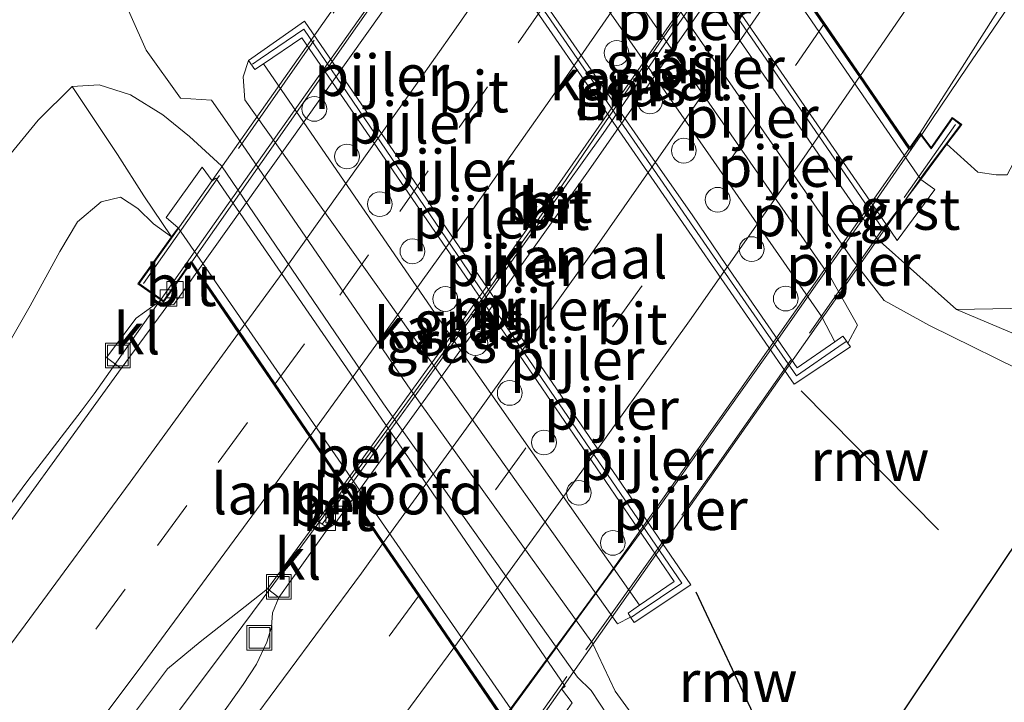
# Model space of a CAD drawing. Units: metres. Extents: x 79998 to 86274, y 401181 to 406253.
# Drawn here: x 84254 to 84314, y 402010 to 402051 of the extents above; entities that cross this region are included whole.
import ezdxf
from ezdxf.enums import TextEntityAlignment as Align

# ---------------------------------------------------------------- set-up
doc = ezdxf.new("R2010")
doc.units = ezdxf.units.M
doc.linetypes.add('IE-TERREINAFSCHEIDING', pattern=[10, 8, -2])
doc.linetypes.add('VW-3-9_STREEP', pattern=[12, 3, -9])
doc.layers.get('0').update_dxf_attribs({"lineweight": 25})
for name, color, linetype, lineweight in [('B-ME-BV-GELEIDECONSTRUCTIE-GELEIDERAIL-L-B1', 213, 'BV-GELEIDERAIL', 18), ('B-ME-BV-GELEIDECONSTRUCTIE-GELEIDERAIL-L-B2', 213, 'BV-GELEIDERAIL', 18), ('B-ME-GW-KRUINLIJN-L-B1', 93, 'Continuous', 18), ('B-ME-GW-TEENLIJN-L-B1', 93, 'Continuous', 18), ('B-ME-IE-GRASLAND-GV-B6', 93, 'Continuous', 18), ('B-ME-IE-INRICHTINGSELEMENT-S-B1', 253, 'Continuous', 18), ('B-ME-IE-TERREINAFSCHEIDING-RASTERHEKWERK-L-B1', 8, 'IE-TERREINAFSCHEIDING', 18), ('B-ME-IE-TERREINAFSCHEIDING-RASTERHEKWERK-L-B2', 8, 'IE-TERREINAFSCHEIDING', 18), ('B-ME-KG-KADASTRAAL-OPNAMEDTMGRENS-L-B1', 10, 'Continuous', 25), ('B-ME-KW-BRUG-GV-B7', 173, 'Continuous', 18), ('B-ME-KW-LANDHOOFD-GV-B6', 173, 'Continuous', 18), ('B-ME-KW-PIJLER-S-B1', 173, 'Continuous', 18), ('B-ME-KW-REMMINGWERK-L-B1', 10, 'Continuous', 25), ('B-ME-MW-MUUR-GV-B6', 8, 'IE-TERREINAFSCHEIDING-KUNSTMATIG', 18), ('B-ME-MW-MUUR-L-B1', 8, 'IE-TERREINAFSCHEIDING-KUNSTMATIG', 18), ('B-ME-OB-BEKLEDING-GV-B6', 253, 'Continuous', 18), ('B-ME-OG-WATER-GV-B6', 153, 'Continuous', 18), ('B-ME-VH-VERH_SOORT-BETON-OVERIG-GV-B6', 8, 'IE-TERREINAFSCHEIDING-NATUURLIJK-HOUTWAL', 18), ('B-ME-VH-VERH_SOORT-BETON-OVERIG-GV-B7', 8, 'IE-TERREINAFSCHEIDING-NATUURLIJK-HOUTWAL', 18), ('B-ME-VH-VERH_SOORT-BITUMEN-GV-B6', 8, 'IE-TERREINAFSCHEIDING-NATUURLIJK-HOUTWAL', 18), ('B-ME-VH-VERH_SOORT-BITUMEN-GV-B7', 8, 'IE-TERREINAFSCHEIDING-NATUURLIJK-HOUTWAL', 18), ('B-ME-VH-VERH_SOORT-GV-B6', 8, 'Continuous', 18), ('B-ME-VH-VERH_SOORT-KLINKERS-GV-B6', 8, 'IE-TERREINAFSCHEIDING-NATUURLIJK-HOUTWAL', 18), ('B-ME-VV-KOLK-S-B1', 8, 'Continuous', 18), ('B-ME-VW-MARKERING-39STREEP-015-L-B1', 255, 'VW-3-9_STREEP', 18), ('B-ME-VW-MARKERING-39STREEP-015-L-B2', 255, 'VW-3-9_STREEP', 18), ('B-ME-VW-MARKERING-STREEP-015-L-B1', 7, 'Continuous', 18), ('B-ME-VW-MARKERING-STREEP-015-L-B2', 7, 'Continuous', 18)]:
    doc.layers.add(name, color=color, linetype=linetype, lineweight=lineweight)
doc.styles.add('NLCS-ISO', font='NLCS-ISO.TTF')
doc.linetypes.add('BV-GELEIDERAIL', pattern='A,10,-3,[108,NLCS.SHX,S=1,R=0,X=0,Y=0],-3', length=16)
doc.linetypes.add('IE-TERREINAFSCHEIDING-KUNSTMATIG', pattern='A,4,[82,NLCS.SHX,S=0.75,R=90,X=0,Y=0],4,-2', length=10)
doc.linetypes.add('IE-TERREINAFSCHEIDING-NATUURLIJK-HOUTWAL', pattern='A,7,-1.5,[67,NLCS.SHX,S=0.75,R=45,X=0,Y=0],-1.5,7,-1.5,[70,NLCS.SHX,S=0.75,R=0,X=0,Y=0],-1.5', length=20)

# ---------------------------------------------------------------- blocks, each defined once
blk = doc.blocks.new('dtb')
blk.add_circle((0, 0), 0.75)
blk = doc.blocks.new('put')
for p, q in [((0.75, 0.75), (-0.75, 0.75)), ((-0.75, 0.75), (-0.75, -0.75)), ((0.75, -0.75), (0.75, 0.75)), ((-0.75, -0.75), (0.75, -0.75))]:
    blk.add_line(p, q)
blk.add_lwpolyline([(-0.625, 0.625), (0.625, 0.625), (0.625, -0.625), (-0.625, -0.625)], close=True)
blk = doc.blocks.new('kolk')
blk.add_lwpolyline([(-0.5, -0.5), (0.5, -0.5), (0.5, 0.5), (-0.5, 0.5)], close=True)

msp = doc.modelspace()

# ---------------------------------------------------------------- linework, layer by layer
at = {"layer": 'B-ME-BV-GELEIDECONSTRUCTIE-GELEIDERAIL-L-B1'}
for points in [[(84308.965, 402044.2775, 5.9518), (84309.546, 402045.113, 5.96), (84311.759, 402048.418, 5.88), (84313.296, 402050.657, 5.82), (84315.535, 402053.962, 5.84), (84317.761, 402057.223, 5.93), (84328.899, 402073.876, 5.8), (84340.464, 402091.822, 5.63), (84344.738, 402098.611, 5.64), (84348.95, 402105.38, 5.64), (84354.538, 402114.491, 5.59), (84361.457, 402125.886, 5.41), (84364.886, 402131.603, 5.31), (84370.287, 402140.81, 5.25), (84373.1093, 402145.6638, 5.16)], [(84207.79, 401965.639, 4.71), (84209.529, 401967.662, 4.74), (84211.273, 401969.63, 4.75), (84213.077, 401971.648, 4.8), (84216.6, 401975.629, 4.77), (84220.098, 401979.635, 4.78), (84221.831, 401981.617, 4.88), (84223.631, 401983.63, 4.85), (84225.339, 401985.603, 4.89), (84227.962, 401988.643, 4.86), (84230.57, 401991.678, 4.96), (84232.258, 401993.681, 4.89), (84233.946, 401995.709, 4.87), (84235.593, 401997.809, 4.83), (84238.847, 402002.023, 4.82), (84240.484, 402004.169, 4.83), (84242.873, 402007.351, 4.88), (84246.096, 402011.596, 4.88), (84249.284, 402015.851, 4.9), (84252.466, 402020.157, 5.01), (84254.83, 402023.339, 4.97), (84258.068, 402027.528, 5.01), (84258.841, 402028.586, 5.05), (84262.8608, 402034.2595, 5.0953)], [(84129.0691, 401851.9372, 4.9413), (84135.492, 401858.514, 5.04), (84141.067, 401864.243, 5), (84151.181, 401874.811, 4.97), (84157.581, 401881.656, 4.97), (84163.016, 401887.516, 4.99), (84171.076, 401896.343, 5.06), (84180.929, 401907.28, 5.07), (84187.933, 401915.232, 5.03), (84193.222, 401921.25, 5.02), (84198.439, 401927.314, 5.01), (84205.379, 401935.422, 5.05), (84209.696, 401940.518, 5.08), (84219.91, 401952.891, 5.02), (84227.496, 401962.175, 5.06), (84233.31, 401969.493, 5.09), (84239.055, 401976.777, 5.09), (84248.046, 401988.32, 5.13), (84254.525, 401996.802, 5.27), (84259.342, 402003.197, 5.32), (84266.557, 402012.81, 5.45), (84269.74, 402017.069, 5.48), (84273.9939, 402022.8764, 5.5227)]]:
    msp.add_polyline3d(points, dxfattribs=at)
at = {"layer": 'B-ME-BV-GELEIDECONSTRUCTIE-GELEIDERAIL-L-B2'}
for points in [[(84262.8987, 402034.3135, 5.0953), (84266.894, 402039.953, 5.14), (84274.946, 402051.32, 5.11), (84277.254, 402054.589, 5.13), (84279.537, 402057.837, 5.11), (84281.047, 402060.064, 5.1), (84284.092, 402064.431, 5.12), (84286.324, 402067.705, 5.02), (84287.828, 402069.921, 5.11), (84289.364, 402072.153, 4.98), (84290.2484, 402073.452, 5.0154)], [(84274.0409, 402022.9394, 5.5227), (84276.788, 402026.689, 5.55), (84281.49, 402033.138, 5.55), (84286.877, 402040.726, 5.58), (84289.117, 402044.007, 5.67), (84298.4279, 402057.6189, 5.7179)], [(84283.0699, 402008.079, 5.859), (84284.8123, 402010.4295, 5.84), (84288.7307, 402015.7961, 5.84), (84292.6313, 402021.1378, 6), (84296.501, 402026.574, 5.97), (84299.58, 402030.92, 6), (84302.66, 402035.304, 5.94), (84305.733, 402039.625, 5.91), (84308.9177, 402044.2087, 5.9518)]]:
    msp.add_polyline3d(points, dxfattribs=at)
at = {"layer": 'B-ME-GW-KRUINLIJN-L-B1'}
msp.add_line((84306.27, 402037.961, 0.892), (84311.062, 402033.6899, 0.7599), dxfattribs=at)
for points in [[(84310.4956, 402043.6814, 4.9119), (84312.3644, 402041.9923, 4.903), (84313.4671, 402041.8432, 4.9459), (84314.1334, 402041.8432, 4.9073), (84314.6945, 402042.8594, 4.8778), (84315.1153, 402044.4712, 4.9345), (84315.8868, 402046.7838, 4.9688), (84317.3245, 402050.0425, 4.8758), (84320.4455, 402054.5276, 4.9552), (84323.812, 402060.0639, 4.9796), (84327.1487, 402064.8923, 4.9268), (84332.7244, 402073.3019, 4.897), (84336.8623, 402079.8893, 4.8232), (84343.0425, 402088.746, 4.7432), (84348.0922, 402097.1205, 4.7267), (84352.7267, 402104.7892, 4.7234), (84357.4959, 402112.8133, 4.5835), (84361.7391, 402120.1367, 4.5308), (84367.8108, 402130.1869, 4.4085), (84371.8436, 402136.8094, 4.2519), (84375.1049, 402141.715, 4.2592), (84375.7097, 402142.8681, 4.241)], [(84306.27, 402037.961, 0.892), (84296.903, 402051.48, 0.924), (84284.798, 402068.442, 0.756)], [(84303.709, 402031.732, 0.794), (84302.921, 402033.234, 0.857), (84292.602, 402048.063, 0.957), (84281.2487, 402064.2974, 0.912)], [(84291.8782, 402015.7754, 0.852), (84281.015, 402031.248, 0.936), (84269.114, 402048.549, 0.849)], [(84288.9486, 402010.624, 0.8142), (84288.121, 402011.435, 0.851), (84276.363, 402027.971, 0.909), (84266.565, 402042.383, 0.89)], [(84111.9117, 401868.8585, 3.5189), (84120.9656, 401878.0052, 3.5574), (84130.6164, 401888.0078, 3.5852), (84142.2631, 401900.4476, 3.6219), (84152.933, 401911.7679, 3.7005), (84166.5564, 401926.7762, 3.7018), (84178.665, 401940.6121, 3.6781), (84191.3261, 401954.8509, 3.8229), (84204.034, 401968.2676, 3.8983), (84213.3341, 401977.8191, 3.9332), (84224.5435, 401990.0978, 3.9732), (84232.5957, 401999.6647, 3.9532), (84239.2494, 402009.0683, 4.005), (84245.0039, 402016.4954, 4.0212), (84249.6195, 402024.4616, 4.041), (84251.9092, 402028.5766, 4.0132), (84254.9663, 402033.9073, 4.0395), (84256.7646, 402037.2016, 4.0062), (84257.8435, 402038.9985, 3.9528), (84259.2822, 402040.1964, 3.9421), (84260.4499, 402040.4794, 3.966), (84261.5003, 402039.8046, 4.0127), (84262.4383, 402038.8674, 4.0825), (84263.5247, 402038.0842, 3.535)], [(84311.062, 402033.6899, 0.7599), (84317.1463, 402031.1243, 0.9058), (84320.3596, 402028.3653, 0.8339)], [(84288.9486, 402010.624, 0.8142), (84291.4605, 402006.7755, 0.7918), (84294.471, 402002.1619, 0.9425), (84295.0383, 402000.2506, 0.9493), (84295.9642, 401992.3146, 1.2041)]]:
    msp.add_polyline3d(points, dxfattribs=at)
at = {"layer": 'B-ME-GW-TEENLIJN-L-B1'}
for points in [[(84311.062, 402033.6899, 0.7599), (84314.3554, 402033.7457, 0.928), (84318.486, 402034.8612, 1.0785), (84321.4444, 402037.3711, 1.237), (84322.7282, 402040.2714, 1.447), (84325.1843, 402044.845, 1.4918), (84327.417, 402048.4704, 1.4389)], [(84266.565, 402042.383, 0.89), (84264.6139, 402044.153, 0.8962), (84263.001, 402045.4652, 0.9778), (84261.0451, 402046.6719, 0.9027), (84259.1455, 402047.2818, 0.9658), (84257.516, 402047.183, 0.827)]]:
    msp.add_polyline3d(points, dxfattribs=at)
at = {"layer": 'B-ME-IE-GRASLAND-GV-B6'}
for points in [[(84306.27, 402037.961, 0.892), (84311.062, 402033.6899, 0.7599), (84317.1463, 402031.1243, 0.9058), (84320.3596, 402028.3653, 0.8339), (84319.0104, 402026.0166, 0.0551), (84316.0853, 402029.4488, 0.0551), (84309.4453, 402032.7136, 0.0551), (84306.6984, 402034.2335, 0.0551), (84304.81, 402036.642, 0.085), (84295.316, 402050.302, 0.065), (84283.79, 402067.054, 0.006), (84281.5516, 402070.3858, 0.0551), (84277.181, 402072.6758, 0.0551), (84275.1586, 402077.5142, 0.0551), (84282.7493, 402088.4632, 0.6303), (84289.6734, 402098.4506, 1.1549)], [(84285.674, 402069.475, 1), (84285.486, 402069.298, 1.001), (84306.638, 402038.522, 0.996), (84306.83, 402038.799, 0.986), (84307.486, 402037.856, 0.919), (84309.754, 402040.945, 3.28), (84308.906, 402041.553, 3.2), (84310.4956, 402043.6814, 4.9119), (84312.3644, 402041.9923, 4.903), (84313.4671, 402041.8432, 4.9459), (84314.1334, 402041.8432, 4.9073), (84314.6945, 402042.8594, 4.8778), (84315.1153, 402044.4712, 4.9345), (84315.8868, 402046.7838, 4.9688), (84317.3245, 402050.0425, 4.8758), (84320.4455, 402054.5276, 4.9552), (84323.812, 402060.0639, 4.9796), (84327.1487, 402064.8923, 4.9268), (84332.7244, 402073.3019, 4.897), (84336.8623, 402079.8893, 4.8232), (84343.0425, 402088.746, 4.7432), (84348.0922, 402097.1205, 4.7267)], [(84314.3554, 402033.7457, 0.928), (84311.062, 402033.6899, 0.7599), (84306.27, 402037.961, 0.892), (84296.903, 402051.48, 0.924), (84284.798, 402068.442, 0.756), (84282.3996, 402074.3963, 0.5795), (84282.1396, 402077.0056, 0.6467), (84282.4173, 402079.1104, 0.6784), (84282.6488, 402081.1921, 0.7315), (84282.9045, 402082.4493, 0.8402), (84283.5294, 402084.6004, 1.0324), (84284.0618, 402085.9882, 1.116), (84285.4769, 402087.6441, 1.2901), (84287.1202, 402090.0265, 1.358), (84289.319, 402092.0157, 1.4765), (84291.3326, 402094.4675, 1.4865), (84292.7275, 402096.4469, 1.5696)], [(84292.7275, 402096.4469, 1.5696), (84291.3326, 402094.4675, 1.4865), (84289.319, 402092.0157, 1.4765), (84287.1202, 402090.0265, 1.358), (84285.4769, 402087.6441, 1.2901), (84284.0618, 402085.9882, 1.116), (84283.5294, 402084.6004, 1.0324), (84282.9045, 402082.4493, 0.8402), (84282.6488, 402081.1921, 0.7315), (84282.4173, 402079.1104, 0.6784), (84282.1396, 402077.0056, 0.6467), (84282.3996, 402074.3963, 0.5795), (84284.798, 402068.442, 0.756), (84296.903, 402051.48, 0.924), (84306.27, 402037.961, 0.892)], [(84282.608, 402065.585, 0.026), (84303.506, 402035.524, 0.02), (84305.0759, 402032.7417, 0.0051), (84304.4884, 402031.6489, 0.0051), (84304.3229, 402031.8901, 0.551), (84304.1902, 402032.0719, 0.596), (84303.709, 402031.732, 0.794), (84302.921, 402033.234, 0.857), (84292.602, 402048.063, 0.957), (84281.2487, 402064.2974, 0.912), (84281.7082, 402064.5962, 0.698), (84281.4192, 402065.006, 0.005), (84282.608, 402065.585, 0.026)], [(84281.2487, 402064.2974, 0.912), (84292.602, 402048.063, 0.957), (84302.921, 402033.234, 0.857), (84303.709, 402031.732, 0.794), (84301.4217, 402030.1566, 0.786), (84297.1504, 402036.35, 0.911), (84295.056, 402039.403, 0.868), (84292.1419, 402043.5928, 0.879), (84287.3508, 402050.4798, 0.918), (84284.5717, 402054.5346, 0.908), (84281.2808, 402059.3398, 0.84), (84278.9547, 402062.7243, 0.805), (84280.101, 402063.504, 0.965), (84281.2487, 402064.2974, 0.912)], [(84257.6905, 402059.0518, 0.025), (84262.0037, 402049.3796, 0.0188), (84264.0825, 402046.4743, 0.0147), (84265.9578, 402046.3479, 0.0135), (84266.907, 402045.005, 0.0837), (84278.027, 402028.797, 0.074), (84289.029, 402013.493, -0.021), (84290.3965, 402010.573, -0.0217), (84293.368, 402006.501, -0.0108), (84296.3998, 402002.1469, -0.019), (84297.7355, 401994.2828, -0.0533), (84295.9642, 401992.3146, 1.2041), (84295.0383, 402000.2506, 0.9493), (84294.471, 402002.1619, 0.9425), (84291.4605, 402006.7755, 0.7918), (84288.9486, 402010.624, 0.8142), (84288.121, 402011.435, 0.851), (84276.363, 402027.971, 0.909), (84266.565, 402042.383, 0.89), (84264.6139, 402044.153, 0.8962), (84263.001, 402045.4652, 0.9778), (84261.0451, 402046.6719, 0.9027), (84259.1455, 402047.2818, 0.9658), (84257.516, 402047.183, 0.827)], [(84314.1334, 402041.8432, 4.9073), (84313.4671, 402041.8432, 4.9459), (84312.3644, 402041.9923, 4.903), (84310.4956, 402043.6814, 4.9119), (84311.3868, 402044.8746, 5.0751), (84310.8093, 402045.3138, 5.1355), (84309.5281, 402043.4851, 5.1893), (84308.8675, 402044.3858, 5.1893), (84311.422, 402048.3443, 5.176), (84317.934, 402058.6496, 5.1607)], [(84269.114, 402048.549, 0.849), (84271.417, 402050.134, 0.904), (84281.566, 402035.371, 0.967), (84293.9812, 402017.218, 0.976), (84291.8782, 402015.7754, 0.852), (84281.015, 402031.248, 0.936), (84269.114, 402048.549, 0.849)], [(84269.114, 402048.549, 0.849), (84281.015, 402031.248, 0.936), (84291.8782, 402015.7754, 0.852), (84291.1864, 402015.3032, 0.375), (84291.3295, 402015.064, -0.021), (84290.5407, 402014.6552, -0.021), (84267.966, 402046.375, 0.012), (84267.8745, 402047.7691, 0.0129), (84268.1879, 402048.7632, 0.0116), (84268.5794, 402048.2002, 0.681), (84269.114, 402048.549, 0.849)], [(84333.3053, 402046.8996, 1.3182), (84326.2231, 402037.2114, 1.2727), (84320.3596, 402028.3653, 0.8339), (84317.1463, 402031.1243, 0.9058), (84311.062, 402033.6899, 0.7599), (84314.3554, 402033.7457, 0.928), (84318.486, 402034.8612, 1.0785), (84321.4444, 402037.3711, 1.237), (84322.7282, 402040.2714, 1.447), (84325.1843, 402044.845, 1.4918), (84327.417, 402048.4704, 1.4389), (84328.642, 402046.4183, 1.3404), (84330.5905, 402045.8277, 1.3001), (84332.2763, 402045.9808, 1.3772), (84333.3053, 402046.8996, 1.3182)], [(84257.516, 402047.183, 0.827), (84255.453, 402045.134, 0.945), (84253.466, 402042.705, 1.154), (84251.867, 402040.182, 1.259), (84248.888, 402034.868, 1.415), (84245.659, 402029.563, 1.486), (84241.954, 402024.503, 1.503), (84238.221, 402019.544, 1.539), (84234.629, 402014.525, 1.593), (84229.031, 402007.058, 1.663), (84223.348, 401999.85, 1.642), (84217.692, 401993.022, 1.62), (84211.609, 401986.349, 1.628), (84205.408, 401979.859, 1.591), (84199.362, 401973.293, 1.585), (84193.2, 401966.815, 1.626)], [(84193.2, 401966.815, 1.626), (84199.362, 401973.293, 1.585), (84205.408, 401979.859, 1.591), (84211.609, 401986.349, 1.628), (84217.692, 401993.022, 1.62), (84223.348, 401999.85, 1.642), (84229.031, 402007.058, 1.663), (84234.629, 402014.525, 1.593), (84238.221, 402019.544, 1.539), (84241.954, 402024.503, 1.503), (84245.659, 402029.563, 1.486), (84248.888, 402034.868, 1.415), (84251.867, 402040.182, 1.259), (84253.466, 402042.705, 1.154), (84255.453, 402045.134, 0.945), (84257.516, 402047.183, 0.827), (84260.271, 402043.064, 2.76), (84261.867, 402040.558, 3.41), (84263.5247, 402038.0842, 3.535)], [(84287.804, 402009.878, 0.901), (84287.156, 402010.721, 0.974), (84287.366, 402010.868, 0.966), (84278.324, 402024.054, 0.969), (84266.216, 402041.63, 0.95), (84265.986, 402041.463, 0.973), (84265.387, 402042.302, 0.967), (84263.219, 402039.255, 3.205), (84263.946, 402038.626, 3.122), (84263.5247, 402038.0842, 3.535), (84261.867, 402040.558, 3.41), (84260.271, 402043.064, 2.76), (84257.516, 402047.183, 0.827), (84259.1455, 402047.2818, 0.9658), (84261.0451, 402046.6719, 0.9027), (84263.001, 402045.4652, 0.9778), (84264.6139, 402044.153, 0.8962), (84266.565, 402042.383, 0.89), (84276.363, 402027.971, 0.909), (84288.121, 402011.435, 0.851), (84288.9486, 402010.624, 0.8142), (84291.4605, 402006.7755, 0.7918)], [(84263.5247, 402038.0842, 3.535), (84262.4383, 402038.8674, 4.0825), (84261.5003, 402039.8046, 4.0127), (84260.4499, 402040.4794, 3.966), (84259.2822, 402040.1964, 3.9421), (84257.8435, 402038.9985, 3.9528), (84256.7646, 402037.2016, 4.0062), (84254.9663, 402033.9073, 4.0395), (84251.9092, 402028.5766, 4.0132), (84249.6195, 402024.4616, 4.041), (84245.0039, 402016.4954, 4.0212), (84239.2494, 402009.0683, 4.005), (84232.5957, 401999.6647, 3.9532), (84224.5435, 401990.0978, 3.9732), (84213.3341, 401977.8191, 3.9332), (84204.034, 401968.2676, 3.8983), (84191.3261, 401954.8509, 3.8229), (84178.665, 401940.6121, 3.6781), (84166.5564, 401926.7762, 3.7018), (84152.933, 401911.7679, 3.7005), (84142.2631, 401900.4476, 3.6219), (84130.6164, 401888.0078, 3.5852)], [(84191.3261, 401954.8509, 3.8229), (84204.034, 401968.2676, 3.8983), (84213.3341, 401977.8191, 3.9332), (84224.5435, 401990.0978, 3.9732), (84232.5957, 401999.6647, 3.9532), (84239.2494, 402009.0683, 4.005), (84245.0039, 402016.4954, 4.0212), (84249.6195, 402024.4616, 4.041), (84251.9092, 402028.5766, 4.0132), (84254.9663, 402033.9073, 4.0395), (84256.7646, 402037.2016, 4.0062), (84257.8435, 402038.9985, 3.9528), (84259.2822, 402040.1964, 3.9421), (84260.4499, 402040.4794, 3.966), (84261.5003, 402039.8046, 4.0127), (84262.4383, 402038.8674, 4.0825), (84263.5247, 402038.0842, 3.535), (84261.5017, 402035.2344, 4.211), (84262.8981, 402034.2435, 4.2614), (84261.3984, 402033.1596, 4.2743), (84259.6028, 402030.7703, 4.2643), (84260.4911, 402030.1067, 4.3143)], [(84260.4911, 402030.1067, 4.3143), (84250.989, 402017.026, 4.2893), (84241.7942, 402004.7505, 4.2427), (84231.2489, 401991.1565, 4.2049), (84222.5309, 401980.1091, 4.1928), (84214.5311, 401970.0962, 4.1617), (84206.3229, 401960.061, 4.1759), (84198.0009, 401950.0405, 4.1222), (84189.2462, 401939.7447, 4.1101), (84180.2313, 401929.2991, 4.115), (84171.2158, 401919.0407, 4.1387), (84161.864, 401908.6003, 4.1102), (84153.6172, 401899.5726, 4.1086), (84144.0757, 401889.3169, 4.0711)], [(84163.6616, 401891.4798, 4.4052), (84173.0705, 401901.7539, 4.428), (84183.4973, 401913.4342, 4.4438), (84194.7483, 401926.3584, 4.4162), (84204.4477, 401937.694, 4.4335), (84214.8044, 401950.1119, 4.4785), (84225.3757, 401962.959, 4.4679), (84234.6006, 401974.5195, 4.4433), (84244.7948, 401987.5776, 4.4608), (84253.7803, 401999.2631, 4.5426), (84263.2938, 402011.9244, 4.5935), (84265.2652, 402013.5673, 4.6344), (84267.9995, 402015.6966, 4.6734), (84269.3558, 402016.7751, 4.7446), (84270.0358, 402016.2559, 4.8144)], [(84270.0358, 402016.2559, 4.8144), (84269.6494, 402015.3162, 4.7513), (84269.587, 402014.4431, 4.7255), (84269.3142, 402013.5545, 4.7188), (84268.6906, 402012.2215, 4.7042), (84267.8736, 402010.9808, 4.6928), (84259.0261, 401998.5262, 4.6767), (84247.1222, 401982.9883, 4.56), (84237.2925, 401970.4861, 4.5703), (84227.0399, 401957.7066, 4.567), (84216.6059, 401945.0268, 4.5231), (84207.0499, 401933.5928, 4.4384), (84198.5881, 401923.7002, 4.4318), (84191.7202, 401915.8085, 4.455), (84184.3628, 401907.4272, 4.4834), (84175.6597, 401897.7292, 4.4385), (84166.6788, 401887.8767, 4.4186)]]:
    msp.add_polyline3d(points, dxfattribs=at)
at = {"layer": 'B-ME-IE-TERREINAFSCHEIDING-RASTERHEKWERK-L-B1'}
msp.add_polyline3d([(84263.5247, 402038.0842, 3.535), (84261.867, 402040.558, 3.41), (84260.271, 402043.064, 2.76), (84257.516, 402047.183, 0.827), (84255.453, 402045.134, 0.945), (84253.466, 402042.705, 1.154), (84251.867, 402040.182, 1.259), (84248.888, 402034.868, 1.415), (84245.659, 402029.563, 1.486), (84241.954, 402024.503, 1.503), (84238.221, 402019.544, 1.539), (84234.629, 402014.525, 1.593), (84229.031, 402007.058, 1.663), (84223.348, 401999.85, 1.642), (84217.692, 401993.022, 1.62), (84211.609, 401986.349, 1.628), (84205.408, 401979.859, 1.591), (84199.362, 401973.293, 1.585), (84193.2, 401966.815, 1.626)], dxfattribs=at)
at = {"layer": 'B-ME-IE-TERREINAFSCHEIDING-RASTERHEKWERK-L-B2'}
for points in [[(84261.8417, 402035.2464, 4.495), (84275.9634, 402055.3744, 4.621), (84289.922, 402075.2699, 4.542)], [(84282.8288, 402004.9448, 5.34), (84296.444, 402024.0642, 5.438), (84311.0063, 402044.881, 5.381)]]:
    msp.add_polyline3d(points, dxfattribs=at)
at = {"layer": 'B-ME-KG-KADASTRAAL-OPNAMEDTMGRENS-L-B1'}
msp.add_polyline3d([(84365.3776, 402097.9468, 1.1027), (84361.5428, 402091.7421, 1.08), (84358.215, 402086.2075, 1.1462), (84352.9761, 402078.0057, 1.1657), (84349.4294, 402072.4929, 1.0984), (84344.2148, 402064.1823, 1.1535), (84339.9676, 402057.4883, 1.165), (84334.8816, 402049.6778, 1.2226), (84333.3053, 402046.8996, 1.3182), (84326.2231, 402037.2114, 1.2727), (84320.3596, 402028.3653, 0.8339), (84319.0104, 402026.0166, 0.0551), (84297.7355, 401994.2828, -0.0533), (84295.9642, 401992.3146, 1.2041), (84289.951, 401984.5585, 1.5343), (84294.1462, 401977.1852, 1.5805), (84292.4102, 401969.8118, 1.4869), (84284.3091, 401955.0651, 1.3668), (84278.046, 401939.9514, 1.5169), (84269.6556, 401928.2408, 1.4651), (84260.2525, 401918.265, 1.2874), (84235.6598, 401888.3379, 1.3982)], dxfattribs=at)
at = {"layer": 'B-ME-KW-BRUG-GV-B7'}
msp.add_polyline3d([(84309.1834, 402042.008, 5.2307), (84284.7369, 402007.2771, 5.2036), (84282.8513, 402004.6757, 5.1531), (84282.3429, 402005.0484, 5.1531), (84283.737, 402007.0205, 5.1531), (84283.025, 402008.0931, 5.1531), (84283.6463, 402008.8717, 5.1531), (84264.7016, 402036.5724, 4.2764), (84263.0407, 402034.2036, 4.2764), (84261.5714, 402035.2463, 4.2764), (84263.6304, 402038.1387, 4.2269), (84288.0845, 402072.8334, 4.37), (84289.8952, 402075.4818, 4.4125), (84290.4622, 402075.1025, 4.4125), (84289.5768, 402073.9292, 4.4125), (84290.4776, 402073.3341, 4.4125), (84289.0927, 402071.3603, 4.4125), (84308.2362, 402043.3918, 5.192), (84308.8685, 402044.2998, 5.192), (84309.5289, 402043.3993, 5.192), (84310.8204, 402045.2425, 5.192), (84311.3171, 402044.8648, 5.0751), (84309.1834, 402042.008, 5.2307)], dxfattribs=at)
at = {"layer": 'B-ME-KW-LANDHOOFD-GV-B6'}
for points in [[(84300.8914, 402054.2111, 4.9097), (84303.0855, 402051.0055, 4.9898), (84305.2493, 402047.8441, 5.0998), (84308.2366, 402043.4798, 5.1919), (84308.8675, 402044.3858, 5.1893), (84309.5281, 402043.4851, 5.1893), (84310.8093, 402045.3138, 5.1355), (84311.3868, 402044.8746, 5.0751), (84310.4956, 402043.6814, 4.9119), (84308.906, 402041.553, 3.2), (84287.7015, 402072.3494, 3.221)], [(84263.946, 402038.626, 3.122), (84285.208, 402007.867, 3.145), (84284.5247, 402006.8842, 3.894), (84282.8622, 402004.6057, 4.8318), (84282.2738, 402005.0371, 5.1131), (84283.6764, 402007.0214, 5.1459), (84282.9632, 402008.0958, 5.1459), (84283.5843, 402008.874, 5.1529), (84280.6304, 402013.1931, 5.077), (84278.4886, 402016.3248, 4.9536), (84276.3177, 402019.499, 4.9064), (84274.4906, 402022.1706, 4.8367), (84274.1261, 402022.7035, 4.836), (84273.915, 402023.0122, 4.7504), (84271.8874, 402025.977, 4.7129), (84269.757, 402029.0919, 4.6216), (84267.5915, 402032.2583, 4.5126), (84265.0708, 402035.9441, 4.2756), (84264.7011, 402036.4846, 4.2762), (84263.0528, 402034.1337, 4.267), (84262.8981, 402034.2435, 4.2614), (84261.5017, 402035.2344, 4.211), (84263.5247, 402038.0842, 3.535), (84263.946, 402038.626, 3.122)]]:
    msp.add_polyline3d(points, dxfattribs=at)
at = {"layer": 'B-ME-KW-REMMINGWERK-L-B1'}
for p, q in [((84309.9855, 402020.3428, 0.738), (84301.6555, 402028.7528, 0.724)), ((84300.371, 402005.796, 0.32), (84295.312, 402016.566, 0.765))]:
    msp.add_line(p, q, dxfattribs=at)
at = {"layer": 'B-ME-MW-MUUR-GV-B6'}
for points in [[(84281.2487, 402064.2974, 0.912), (84280.101, 402063.504, 0.965), (84278.9547, 402062.7243, 0.805), (84281.2808, 402059.3398, 0.84), (84284.5717, 402054.5346, 0.908), (84287.3508, 402050.4798, 0.918), (84292.1419, 402043.5928, 0.879), (84295.056, 402039.403, 0.868), (84297.1504, 402036.35, 0.911), (84301.4217, 402030.1566, 0.786), (84303.709, 402031.732, 0.794), (84304.1902, 402032.0719, 0.596), (84304.3229, 402031.8901, 0.551), (84304.4884, 402031.6489, 0.0051), (84304.6444, 402031.4264, 0.0051), (84301.2502, 402029.1602, 0.0051), (84277.9332, 402062.9253, 0.0051), (84281.3231, 402065.1433, 0.0051), (84281.4192, 402065.006, 0.005), (84281.7082, 402064.5962, 0.698), (84281.2487, 402064.2974, 0.912)], [(84268.1879, 402048.7632, 0.0116), (84271.5776, 402051.1263, 0.01), (84294.9801, 402017.0119, -0.0118), (84291.552, 402014.7309, -0.0153), (84291.3295, 402015.064, -0.021), (84291.1864, 402015.3032, 0.375), (84291.8782, 402015.7754, 0.852), (84293.9812, 402017.218, 0.976), (84281.566, 402035.371, 0.967), (84271.417, 402050.134, 0.904), (84269.114, 402048.549, 0.849), (84268.5794, 402048.2002, 0.681), (84268.1879, 402048.7632, 0.0116)]]:
    msp.add_polyline3d(points, dxfattribs=at)
at = {"layer": 'B-ME-MW-MUUR-L-B1'}
for points in [[(84304.3804, 402031.7378, 0.808), (84303.9506, 402031.4402, 1.075), (84301.3854, 402029.6707, 1.07), (84296.765, 402036.3193, 1.072), (84288.4937, 402048.2976, 1.091), (84278.489, 402062.8091, 1.082), (84281.0581, 402064.5462, 1.1), (84281.4899, 402064.8331, 0.821)], [(84291.3832, 402015.0615, 0.937), (84291.8536, 402015.3827, 1.076), (84294.441, 402017.1246, 1.151), (84282.5148, 402034.5592, 1.08), (84271.5401, 402050.6503, 1.084), (84268.8946, 402048.8613, 1.09), (84268.4473, 402048.5344, 0.805)]]:
    msp.add_polyline3d(points, dxfattribs=at)
at = {"layer": 'B-ME-OB-BEKLEDING-GV-B6'}
for points in [[(84287.7015, 402072.3494, 3.221), (84308.906, 402041.553, 3.2), (84306.83, 402038.799, 0.986), (84285.674, 402069.475, 1), (84287.7015, 402072.3494, 3.221)], [(84265.986, 402041.463, 0.973), (84266.216, 402041.63, 0.95), (84278.324, 402024.054, 0.969), (84287.366, 402010.868, 0.966), (84287.156, 402010.721, 0.974), (84287.804, 402009.878, 0.901), (84285.824, 402007.039, 3.169), (84285.208, 402007.867, 3.145), (84263.946, 402038.626, 3.122), (84263.219, 402039.255, 3.205), (84265.387, 402042.302, 0.967), (84265.986, 402041.463, 0.973)]]:
    msp.add_polyline3d(points, dxfattribs=at)
at = {"layer": 'B-ME-OG-WATER-GV-B6'}
for points in [[(84283.79, 402067.054, 0.006), (84295.316, 402050.302, 0.065), (84304.81, 402036.642, 0.085), (84306.6984, 402034.2335, 0.0551), (84309.4453, 402032.7136, 0.0551), (84316.0853, 402029.4488, 0.0551), (84319.0104, 402026.0166, 0.0551), (84297.7355, 401994.2828, -0.0533), (84296.3998, 402002.1469, -0.019), (84293.368, 402006.501, -0.0108), (84290.3965, 402010.573, -0.0217), (84289.029, 402013.493, -0.021), (84278.027, 402028.797, 0.074), (84266.907, 402045.005, 0.0837), (84265.9578, 402046.3479, 0.0135), (84264.0825, 402046.4743, 0.0147), (84262.0037, 402049.3796, 0.0188), (84257.6905, 402059.0518, 0.025), (84275.1586, 402077.5142, 0.0551), (84277.181, 402072.6758, 0.0551), (84281.5516, 402070.3858, 0.0551), (84283.79, 402067.054, 0.006)], [(84281.4192, 402065.006, 0.005), (84281.3231, 402065.1433, 0.0051), (84277.9332, 402062.9253, 0.0051), (84301.2502, 402029.1602, 0.0051), (84304.6444, 402031.4264, 0.0051), (84304.4884, 402031.6489, 0.0051), (84305.0759, 402032.7417, 0.0051), (84303.506, 402035.524, 0.02), (84282.608, 402065.585, 0.026), (84281.4192, 402065.006, 0.005)], [(84291.3295, 402015.064, -0.021), (84291.552, 402014.7309, -0.0153), (84294.9801, 402017.0119, -0.0118), (84271.5776, 402051.1263, 0.01), (84268.1879, 402048.7632, 0.0116), (84267.8745, 402047.7691, 0.0129), (84267.966, 402046.375, 0.012), (84290.5407, 402014.6552, -0.021), (84291.3295, 402015.064, -0.021)]]:
    msp.add_polyline3d(points, dxfattribs=at)
at = {"layer": 'B-ME-VH-VERH_SOORT-BETON-OVERIG-GV-B6'}
for points in [[(84285.674, 402069.475, 1), (84306.83, 402038.799, 0.986), (84306.638, 402038.522, 0.996), (84285.486, 402069.298, 1.001), (84285.674, 402069.475, 1)], [(84274.1261, 402022.7035, 4.836), (84272.6643, 402020.6805, 4.8387), (84272.3724, 402020.8858, 4.7482), (84273.915, 402023.0122, 4.7504), (84274.1261, 402022.7035, 4.836)]]:
    msp.add_polyline3d(points, dxfattribs=at)
at = {"layer": 'B-ME-VH-VERH_SOORT-BETON-OVERIG-GV-B7'}
msp.add_polyline3d([(84298.6223, 402057.3491, 4.7917), (84289.6755, 402044.3386, 4.8083), (84279.4367, 402030.0523, 4.8266), (84274.1883, 402022.7896, 4.8359), (84273.9774, 402023.0981, 4.7505), (84275.9721, 402025.8477, 4.7534), (84281.4144, 402033.371, 4.7613), (84287.0537, 402041.3659, 4.7696), (84296.823, 402055.4218, 4.7843), (84298.3751, 402057.7103, 4.7866), (84298.6223, 402057.3491, 4.7917)], dxfattribs=at)
at = {"layer": 'B-ME-VH-VERH_SOORT-BITUMEN-GV-B6'}
for points in [[(84317.934, 402058.6496, 5.1607), (84311.422, 402048.3443, 5.176), (84308.8675, 402044.3858, 5.1893), (84308.2366, 402043.4798, 5.1919), (84305.2493, 402047.8441, 5.0998), (84303.0855, 402051.0055, 4.9898), (84300.8914, 402054.2111, 4.9097), (84299.0791, 402056.8589, 4.7922), (84300.5674, 402058.9945, 4.7896), (84300.5213, 402059.3286, 4.7889), (84303.3531, 402063.4853, 4.7931), (84303.7766, 402063.3825, 4.7808), (84304.4603, 402063.4469, 4.7926), (84305.0864, 402063.7386, 4.7881), (84306.3813, 402064.9196, 4.816), (84307.2849, 402066.2501, 4.7809), (84312.0875, 402073.2747, 4.7494), (84317.7193, 402081.7839, 4.6957)], [(84265.0708, 402035.9441, 4.2756), (84263.6753, 402033.9859, 4.2679), (84263.3015, 402033.9362, 4.27), (84263.0528, 402034.1337, 4.267), (84264.7011, 402036.4846, 4.2762), (84265.0708, 402035.9441, 4.2756)], [(84144.0757, 401889.3169, 4.0711), (84153.6172, 401899.5726, 4.1086), (84161.864, 401908.6003, 4.1102), (84171.2158, 401919.0407, 4.1387), (84180.2313, 401929.2991, 4.115), (84189.2462, 401939.7447, 4.1101), (84198.0009, 401950.0405, 4.1222), (84206.3229, 401960.061, 4.1759), (84214.5311, 401970.0962, 4.1617), (84222.5309, 401980.1091, 4.1928), (84231.2489, 401991.1565, 4.2049), (84241.7942, 402004.7505, 4.2427), (84250.989, 402017.026, 4.2893), (84260.4911, 402030.1067, 4.3143), (84263.3015, 402033.9362, 4.27), (84263.6753, 402033.9859, 4.2679), (84265.0708, 402035.9441, 4.2756), (84267.5915, 402032.2583, 4.5126), (84269.757, 402029.0919, 4.6216), (84271.8874, 402025.977, 4.7129), (84273.915, 402023.0122, 4.7504), (84272.3724, 402020.8858, 4.7482), (84269.3558, 402016.7751, 4.7446)], [(84274.4906, 402022.1706, 4.8367), (84273.427, 402020.6998, 4.8387), (84273.0207, 402020.446, 4.839), (84272.6643, 402020.6805, 4.8387), (84274.1261, 402022.7035, 4.836), (84274.4906, 402022.1706, 4.8367)], [(84191.7202, 401915.8085, 4.455), (84198.5881, 401923.7002, 4.4318), (84207.0499, 401933.5928, 4.4384), (84216.6059, 401945.0268, 4.5231), (84227.0399, 401957.7066, 4.567), (84237.2925, 401970.4861, 4.5703), (84247.1222, 401982.9883, 4.56), (84259.0261, 401998.5262, 4.6767), (84267.8736, 402010.9808, 4.6928), (84268.6906, 402012.2215, 4.7042), (84269.3142, 402013.5545, 4.7188), (84269.587, 402014.4431, 4.7255), (84269.6494, 402015.3162, 4.7513), (84270.0358, 402016.2559, 4.8144), (84273.0207, 402020.446, 4.839), (84273.427, 402020.6998, 4.8387), (84274.4906, 402022.1706, 4.8367), (84276.3177, 402019.499, 4.9064), (84278.4886, 402016.3248, 4.9536), (84280.6304, 402013.1931, 5.077), (84283.5843, 402008.874, 5.1529), (84282.9632, 402008.0958, 5.1459), (84276.3894, 401999.9067, 5.0751)], [(84269.3558, 402016.7751, 4.7446), (84267.9995, 402015.6966, 4.6734), (84265.2652, 402013.5673, 4.6344), (84263.2938, 402011.9244, 4.5935), (84253.7803, 401999.2631, 4.5426), (84244.7948, 401987.5776, 4.4608), (84234.6006, 401974.5195, 4.4433), (84225.3757, 401962.959, 4.4679), (84214.8044, 401950.1119, 4.4785), (84204.4477, 401937.694, 4.4335), (84194.7483, 401926.3584, 4.4162), (84183.4973, 401913.4342, 4.4438), (84173.0705, 401901.7539, 4.428), (84163.6616, 401891.4798, 4.4052)]]:
    msp.add_polyline3d(points, dxfattribs=at)
at = {"layer": 'B-ME-VH-VERH_SOORT-BITUMEN-GV-B7'}
for points in [[(84289.473, 402070.7162, 4.4119), (84276.2179, 402051.5861, 4.3372), (84265.1325, 402036.0309, 4.276), (84264.7624, 402036.5721, 4.2765), (84289.0922, 402071.2725, 4.4123), (84289.473, 402070.7162, 4.4119)], [(84298.3751, 402057.7103, 4.7866), (84296.823, 402055.4218, 4.7843), (84287.0537, 402041.3659, 4.7696), (84281.4144, 402033.371, 4.7613), (84275.9721, 402025.8477, 4.7534), (84273.9774, 402023.0981, 4.7505), (84271.9497, 402026.063, 4.714), (84269.8193, 402029.1779, 4.6222), (84267.6539, 402032.3441, 4.5132), (84265.1325, 402036.0309, 4.276), (84276.2179, 402051.5861, 4.3372), (84289.473, 402070.7162, 4.4119), (84291.9956, 402067.0307, 4.5085), (84294.1987, 402063.812, 4.6177), (84296.3521, 402060.6658, 4.7199), (84298.3751, 402057.7103, 4.7866)], [(84299.0179, 402056.7711, 4.7923), (84288.7803, 402042.0809, 4.8107), (84282.3081, 402032.9809, 4.8224), (84274.5528, 402022.2567, 4.8366), (84274.1883, 402022.7896, 4.8359), (84279.4367, 402030.0523, 4.8266), (84289.6755, 402044.3386, 4.8083), (84298.6223, 402057.3491, 4.7917), (84299.0179, 402056.7711, 4.7923)], [(84308.1754, 402043.392, 5.1921), (84304.5592, 402038.1991, 5.2067), (84297.9467, 402028.7913, 5.2417), (84289.9245, 402017.4728, 5.205), (84283.7694, 402009.106, 5.155), (84283.6494, 402008.9557, 5.1536), (84280.6933, 402013.2782, 5.0777), (84278.5509, 402016.4108, 4.9541), (84276.38, 402019.5851, 4.9072), (84274.5528, 402022.2567, 4.8366), (84282.3081, 402032.9809, 4.8224), (84288.7803, 402042.0809, 4.8107), (84299.0179, 402056.7711, 4.7923), (84300.8304, 402054.123, 4.9101), (84303.0247, 402050.9173, 4.9901), (84305.1885, 402047.7559, 5.1), (84308.1754, 402043.392, 5.1921)]]:
    msp.add_polyline3d(points, dxfattribs=at)
at = {"layer": 'B-ME-VH-VERH_SOORT-GV-B6'}
msp.add_polyline3d([(84308.906, 402041.553, 3.2), (84309.754, 402040.945, 3.28), (84307.486, 402037.856, 0.919), (84306.83, 402038.799, 0.986), (84308.906, 402041.553, 3.2)], dxfattribs=at)
at = {"layer": 'B-ME-VH-VERH_SOORT-KLINKERS-GV-B6'}
for points in [[(84263.3015, 402033.9362, 4.27), (84260.4911, 402030.1067, 4.3143), (84259.6028, 402030.7703, 4.2643), (84261.3984, 402033.1596, 4.2743), (84262.8981, 402034.2435, 4.2614), (84263.0528, 402034.1337, 4.267), (84263.3015, 402033.9362, 4.27)], [(84273.0207, 402020.446, 4.839), (84270.0358, 402016.2559, 4.8144), (84269.3558, 402016.7751, 4.7446), (84272.3724, 402020.8858, 4.7482), (84272.6643, 402020.6805, 4.8387), (84273.0207, 402020.446, 4.839)]]:
    msp.add_polyline3d(points, dxfattribs=at)
at = {"layer": 'B-ME-VW-MARKERING-39STREEP-015-L-B1'}
for points in [[(84367.1404, 402152.6506, 4.248), (84363.5134, 402146.366, 4.3208), (84357.4258, 402135.9998, 4.4295), (84351.2486, 402125.6771, 4.554), (84344.9233, 402115.2999, 4.6468), (84338.6322, 402105.1794, 4.7388), (84332.2446, 402095.0069, 4.7816), (84325.683, 402084.8103, 4.8319), (84319.013, 402074.6365, 4.8637), (84312.3966, 402064.6774, 4.9693), (84305.7451, 402054.8689, 4.9767), (84303.0855, 402051.0055, 4.9898)], [(84155.9549, 401890.3703, 4.3481), (84169.4292, 401905.0932, 4.3582), (84173.6045, 401909.7873, 4.385), (84174.4071, 401910.6872, 4.3705), (84176.9366, 401913.541, 4.407), (84180.2606, 401917.2703, 4.396), (84187.6787, 401925.7343, 4.3614), (84191.7486, 401930.4528, 4.337), (84195.8266, 401935.2036, 4.357), (84203.0988, 401943.7974, 4.3687), (84207.12, 401948.5726, 4.4191), (84211.1331, 401953.4045, 4.4067), (84213.5734, 401956.3069, 4.4438), (84218.2837, 401962.0955, 4.4074), (84226.1478, 401971.8324, 4.4242), (84230.0393, 401976.7048, 4.4196), (84233.8822, 401981.5854, 4.4373), (84237.7412, 401986.5147, 4.4223), (84244.6405, 401995.4489, 4.4194), (84252.2452, 402005.3884, 4.4837), (84258.9499, 402014.3389, 4.5327), (84262.6792, 402019.3978, 4.5445), (84266.3681, 402024.4162, 4.5893), (84269.757, 402029.0919, 4.6216)], [(84278.4886, 402016.3248, 4.9536), (84270.8552, 402005.9496, 4.911), (84263.6215, 401996.2802, 4.838), (84256.3324, 401986.6921, 4.7655), (84249.0371, 401977.3013, 4.7158), (84241.5077, 401967.7378, 4.7151), (84234.1091, 401958.4724, 4.7396), (84226.4804, 401949.0991, 4.7215), (84218.8661, 401939.8582, 4.6961), (84211.1349, 401930.6569, 4.6591), (84203.3362, 401921.5171, 4.6749), (84195.4269, 401912.4148, 4.6641), (84187.33, 401903.2397, 4.6842), (84179.4677, 401894.4589, 4.6418), (84171.2949, 401885.5098, 4.5785), (84163.2176, 401876.7695, 4.5842), (84154.9782, 401868.0184, 4.5448), (84146.6036, 401859.2799, 4.5155), (84138.2433, 401850.6708, 4.5387), (84134.3569, 401846.7222, 4.5106)]]:
    msp.add_polyline3d(points, dxfattribs=at)
at = {"layer": 'B-ME-VW-MARKERING-39STREEP-015-L-B2'}
for points in [[(84269.8193, 402029.1779, 4.6222), (84273.7214, 402034.5503, 4.6298), (84277.3534, 402039.6174, 4.6462), (84280.945, 402044.7007, 4.6853), (84284.5365, 402049.8164, 4.6728), (84288.1199, 402054.9726, 4.6309), (84291.6709, 402060.1126, 4.624), (84294.1987, 402063.812, 4.6177)], [(84303.0247, 402050.9173, 4.9901), (84298.9151, 402044.9478, 5.0104), (84291.9903, 402035.0658, 5.0498), (84284.9104, 402025.1938, 5.0053), (84278.5509, 402016.4108, 4.9541)]]:
    msp.add_polyline3d(points, dxfattribs=at)
at = {"layer": 'B-ME-VW-MARKERING-STREEP-015-L-B1'}
for points in [[(84305.2493, 402047.8441, 5.0998), (84308.6969, 402052.852, 5.0856), (84315.3649, 402062.6849, 5.0723), (84321.9967, 402072.6673, 4.9835), (84328.6811, 402082.8629, 4.9385), (84335.2617, 402093.089, 4.8645), (84341.6642, 402103.2852, 4.8351), (84347.9678, 402113.4259, 4.749), (84354.3088, 402123.8289, 4.6405), (84360.4935, 402134.1641, 4.5291), (84366.603, 402144.5673, 4.4257), (84369.6245, 402149.8029, 4.3611)], [(84121.4117, 401859.4892, 4.1269), (84125.23, 401863.3384, 4.1357), (84131.8882, 401870.1737, 4.1841), (84141.0456, 401879.7573, 4.198), (84143.093, 401881.9149, 4.2126), (84154.4753, 401894.0666, 4.2504), (84163.3044, 401903.7656, 4.254), (84174.5184, 401916.1994, 4.2627), (84184.0748, 401927.085, 4.2687), (84199.4766, 401945.089, 4.2636), (84205.0806, 401951.7505, 4.3125), (84209.6605, 401957.2572, 4.3148), (84212.8696, 401961.1532, 4.3333), (84220.896, 401971.0435, 4.3353), (84226.7953, 401978.3918, 4.3181), (84241.9604, 401997.8154, 4.3317), (84252.491, 402011.6784, 4.4012), (84254.6666, 402014.6015, 4.4215), (84261.0296, 402023.236, 4.4564), (84267.5915, 402032.2583, 4.5126)], [(84157.7016, 401887.0365, 4.4322), (84167.7321, 401897.9618, 4.4404), (84173.2722, 401904.0441, 4.4535), (84177.7619, 401909.059, 4.4589), (84187.4189, 401920.0375, 4.4589), (84191.839, 401925.0979, 4.4415), (84198.5291, 401932.8971, 4.4345), (84202.5847, 401937.6761, 4.4344), (84205.8158, 401941.5079, 4.4761), (84209.8455, 401946.2932, 4.4973), (84213.8595, 401951.1262, 4.4965), (84216.3113, 401954.0422, 4.5045), (84224.9798, 401964.7193, 4.4932), (84228.9193, 401969.6092, 4.5172), (84232.8232, 401974.4972, 4.494), (84236.6767, 401979.3913, 4.5116), (84240.5444, 401984.3315, 4.5109), (84247.4594, 401993.2861, 4.497), (84255.0768, 402003.2423, 4.5574), (84258.0073, 402007.1496, 4.594), (84261.8022, 402012.2203, 4.6116), (84269.2379, 402022.3215, 4.6656), (84271.8874, 402025.977, 4.7129)], [(84276.3177, 402019.499, 4.9064), (84275.0339, 402017.726, 4.8909), (84267.9514, 402008.148, 4.8032), (84260.7272, 401998.4546, 4.7609), (84253.462, 401988.898, 4.6926), (84246.1887, 401979.563, 4.6421), (84238.6711, 401969.9869, 4.6583), (84231.3156, 401960.8044, 4.6582), (84223.7187, 401951.484, 4.6397), (84216.0919, 401942.2261, 4.6082), (84208.3689, 401933.0181, 4.5543), (84200.6322, 401923.9728, 4.5245), (84192.7109, 401914.8483, 4.5791), (84184.6578, 401905.726, 4.5762), (84176.7564, 401896.9117, 4.5242), (84168.6775, 401888.0457, 4.4777), (84160.5304, 401879.2271, 4.4659), (84152.3499, 401870.5441, 4.4175), (84144.0237, 401861.8101, 4.428), (84135.6513, 401853.198, 4.4302), (84131.7795, 401849.2641, 4.4053)], [(84136.9022, 401844.2118, 4.6237), (84140.7996, 401848.1716, 4.6522), (84149.1653, 401856.8099, 4.6412), (84157.5702, 401865.5563, 4.6502), (84165.7917, 401874.3192, 4.6793), (84173.9276, 401883.0912, 4.7103), (84182.1193, 401892.061, 4.7537), (84190.002, 401900.8646, 4.7488), (84198.1165, 401910.0596, 4.7556), (84206.0454, 401919.1844, 4.7744), (84213.8633, 401928.3467, 4.7759), (84221.6143, 401937.5716, 4.807), (84229.2463, 401946.834, 4.8211), (84236.8924, 401956.2286, 4.8528), (84244.309, 401965.5166, 4.817), (84251.8531, 401975.099, 4.8148), (84259.167, 401984.5136, 4.8672), (84266.4758, 401994.1276, 4.9383), (84273.7286, 402003.8593, 4.9935), (84280.6304, 402013.1931, 5.077)]]:
    msp.add_polyline3d(points, dxfattribs=at)
at = {"layer": 'B-ME-VW-MARKERING-STREEP-015-L-B2'}
for points in [[(84267.6539, 402032.3441, 4.5132), (84270.0636, 402035.6573, 4.5338), (84278.4156, 402047.3861, 4.5696), (84280.63, 402050.5387, 4.5737), (84284.1644, 402055.6139, 4.5493), (84291.9956, 402067.0307, 4.5085)], [(84271.9497, 402026.063, 4.714), (84276.6026, 402032.4713, 4.7598), (84280.2482, 402037.5573, 4.7483), (84283.8498, 402042.6548, 4.7772), (84287.4493, 402047.7818, 4.7619), (84294.5993, 402058.1006, 4.7335), (84296.3521, 402060.6658, 4.7199)], [(84300.8304, 402054.123, 4.9101), (84295.9494, 402047.0559, 4.947), (84289.0371, 402037.1594, 4.9597), (84281.9735, 402027.3101, 4.975), (84276.38, 402019.5851, 4.9072)], [(84280.6933, 402013.2782, 5.0777), (84287.8108, 402023.1037, 5.129), (84294.9068, 402032.9982, 5.1576), (84301.8514, 402042.9084, 5.1137), (84305.1885, 402047.7559, 5.1)]]:
    msp.add_polyline3d(points, dxfattribs=at)

# ---------------------------------------------------------------- block references
at = {"layer": 'B-ME-IE-INRICHTINGSELEMENT-S-B1', "rotation": 90}
for p in [(84260.29, 402030.903, 4.332), (84270.038, 402016.9, 4.82), (84268.855, 402013.812, 4.68)]:
    msp.add_blockref('put', p, dxfattribs=at)
at = {"layer": 'B-ME-KW-PIJLER-S-B1', "rotation": 90}
for p in [(84290.4832, 402049.2106, 1.072), (84292.5078, 402046.2755, 1.048), (84272.1804, 402045.8257, 3.742), (84294.5572, 402043.2972, 1.031), (84274.1606, 402042.9435, 1.07), (84296.6057, 402040.3225, 1.027), (84276.1486, 402040.0594, 3.901), (84298.6691, 402037.3374, 1.043), (84278.1239, 402037.2009, 3.985), (84280.1117, 402034.3192, 1.051), (84300.7313, 402034.3439, 4.457), (84281.9423, 402031.6449, 1.079), (84284.0158, 402028.6315, 1.086), (84286.0899, 402025.6318, 1.023), (84288.2007, 402022.5843, 1.059), (84290.2592, 402019.5546, 1.097)]:
    msp.add_blockref('dtb', p, dxfattribs=at)
at = {"layer": 'B-ME-VV-KOLK-S-B1', "rotation": 90}
for p in [(84263.746, 402034.88, 4.25), (84263.354, 402034.375, 4.25), (84273.379, 402021.269, 4.82), (84272.972, 402020.813, 4.84)]:
    msp.add_blockref('kolk', p, dxfattribs=at)

# ---------------------------------------------------------------- texts
at = {"layer": 'B-ME-IE-GRASLAND-GV-B6', "ltscale": 0.2, "style": 'NLCS-ISO'}
for p in [(84293.1623, 402048.6169), (84291.3318, 402047.227), (84281.5476, 402032.9547), (84279.8763, 402031.7092)]:
    msp.add_text('gras', height=2.5, dxfattribs=at).set_placement(p, align=Align.MIDDLE_CENTER)
at = {"layer": 'B-ME-KW-BRUG-GV-B7', "ltscale": 0.2, "style": 'NLCS-ISO'}
msp.add_text('br', height=2.5, dxfattribs=at).set_placement((84286.5054, 402040.1355), align=Align.MIDDLE_CENTER)
at = {"layer": 'B-ME-KW-LANDHOOFD-GV-B6', "ltscale": 0.2, "style": 'NLCS-ISO'}
msp.add_text('landhoofd', height=2.5, dxfattribs=at).set_placement((84274.1956, 402022.5305), align=Align.MIDDLE_CENTER)
at = {"layer": 'B-ME-KW-PIJLER-S-B1', "ltscale": 0.2, "style": 'NLCS-ISO'}
for p in [(84290.4832, 402049.2106, 1.072), (84292.5078, 402046.2755, 1.048), (84272.1804, 402045.8257, 3.742), (84274.1606, 402042.9435, 1.07), (84294.5572, 402043.2972, 1.031), (84276.1486, 402040.0594, 3.901), (84296.6057, 402040.3225, 1.027), (84278.1239, 402037.2009, 3.985), (84298.6691, 402037.3374, 1.043), (84280.1117, 402034.3192, 1.051), (84300.7313, 402034.3439, 4.457), (84281.9423, 402031.6449, 1.079), (84284.0158, 402028.6315, 1.086), (84286.0899, 402025.6318, 1.023), (84288.2007, 402022.5843, 1.059), (84290.2592, 402019.5546, 1.097)]:
    msp.add_text('pijler', height=2.5, dxfattribs=at).set_placement(p, align=Align.BOTTOM_LEFT)
at = {"layer": 'B-ME-KW-REMMINGWERK-L-B1', "ltscale": 0.2, "style": 'NLCS-ISO'}
for p in [(84305.8205, 402024.5478), (84297.8415, 402011.181)]:
    msp.add_text('rmw', height=2.5, dxfattribs=at).set_placement(p, align=Align.MIDDLE_CENTER)
at = {"layer": 'B-ME-MW-MUUR-GV-B6', "ltscale": 0.2, "style": 'NLCS-ISO'}
for p in [(84290.1832, 402046.3916), (84282.7082, 402033.6974)]:
    msp.add_text('mr', height=2.5, dxfattribs=at).set_placement(p, align=Align.MIDDLE_CENTER)
at = {"layer": 'B-ME-MW-MUUR-L-B1', "ltscale": 0.2, "style": 'NLCS-ISO'}
for p in [(84290.1614, 402046.383), (84282.7331, 402033.7436)]:
    msp.add_text('mr', height=2.5, dxfattribs=at).set_placement(p, align=Align.MIDDLE_CENTER)
at = {"layer": 'B-ME-OB-BEKLEDING-GV-B6', "ltscale": 0.2, "style": 'NLCS-ISO'}
msp.add_text('bekl', height=2.5, dxfattribs=at).set_placement((84275.6516, 402024.7822), align=Align.MIDDLE_CENTER)
at = {"layer": 'B-ME-OG-WATER-GV-B6', "ltscale": 0.2, "style": 'NLCS-ISO'}
for p in [(84291.7607, 402047.6004), (84288.2299, 402036.8081), (84281.1307, 402032.5576)]:
    msp.add_text('kanaal', height=2.5, dxfattribs=at).set_placement(p, align=Align.MIDDLE_CENTER)
at = {"layer": 'B-ME-VH-VERH_SOORT-BETON-OVERIG-GV-B6', "ltscale": 0.2, "style": 'NLCS-ISO'}
msp.add_text('bet', height=2.5, dxfattribs=at).set_placement((84273.2688, 402021.8264), align=Align.MIDDLE_CENTER)
at = {"layer": 'B-ME-VH-VERH_SOORT-BETON-OVERIG-GV-B7', "ltscale": 0.2, "style": 'NLCS-ISO'}
msp.add_text('bet', height=2.5, dxfattribs=at).set_placement((84286.3875, 402040.188), align=Align.MIDDLE_CENTER)
at = {"layer": 'B-ME-VH-VERH_SOORT-BITUMEN-GV-B6', "ltscale": 0.2, "style": 'NLCS-ISO'}
for p in [(84264.1011, 402035.1359), (84273.616, 402021.5209)]:
    msp.add_text('bit', height=2.5, dxfattribs=at).set_placement(p, align=Align.MIDDLE_CENTER)
at = {"layer": 'B-ME-VH-VERH_SOORT-BITUMEN-GV-B7', "ltscale": 0.2, "style": 'NLCS-ISO'}
for p in [(84281.8006, 402046.8672), (84286.6816, 402039.7472), (84291.4144, 402032.8198)]:
    msp.add_text('bit', height=2.5, dxfattribs=at).set_placement(p, align=Align.MIDDLE_CENTER)
at = {"layer": 'B-ME-VH-VERH_SOORT-GV-B6', "ltscale": 0.2, "style": 'NLCS-ISO'}
msp.add_text('grst', height=2.5, dxfattribs=at).set_placement((84308.2471, 402039.7563), align=Align.MIDDLE_CENTER)
at = {"layer": 'B-ME-VH-VERH_SOORT-KLINKERS-GV-B6', "ltscale": 0.2, "style": 'NLCS-ISO'}
for p in [(84261.4372, 402032.2209), (84271.1882, 402018.577)]:
    msp.add_text('kl', height=2.5, dxfattribs=at).set_placement(p, align=Align.MIDDLE_CENTER)

doc.saveas('drawing.dxf')
